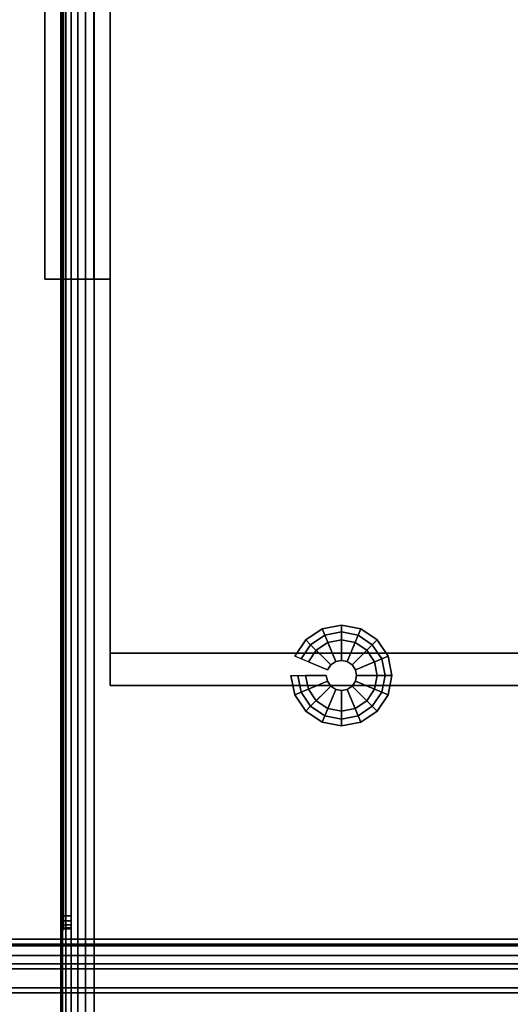
# Model space of a CAD drawing. Units: millimetres. Extents: x 4401 to 53433, y -2188 to 81661.
# Drawn here: x 6078 to 6229, y -2036 to -1734 of the extents above; entities that cross this region are included whole.
import ezdxf

# ---------------------------------------------------------------- set-up
doc = ezdxf.new("R2010")
doc.units = ezdxf.units.MM
doc.header["$LTSCALE"] = 200
doc.linetypes.add('DASHEDX2', pattern=[1.5, 1, -0.5])
for name, color, linetype in [('72_HWAP_INSERT', 7, 'Continuous'), ('72_HWAP_LW_D3_A-FURN-3-WKSF-FRAME-DUMMY', 7, 'Continuous'), ('72_HWAP_LW_D3_A-FURN-3-WKSF-TOP', 7, 'Continuous'), ('72_HWAP_SP_D3_CUPD_BOX', 7, 'Continuous'), ('72_HWAP_SP_D3_CUPD_CASTOR', 7, 'Continuous'), ('72_HWAP_SP_D3_CUPD_HSLIT', 7, 'Continuous'), ('72_HWAP_SP_D3_WKSF_2DCONNECTOR', 7, 'Continuous'), ('Other 2D', 4, 'Continuous')]:
    doc.layers.add(name, color=color, linetype=linetype)

# ---------------------------------------------------------------- blocks, each defined once
blk = doc.blocks.new('*U111')
at = {"color": 0}
for points, invisible_edges in [([(-0.405, 0.75, 0.63575), (-0.405, 0.625, 0.63575), (-0.11967, 0.25, 0.63575), (-0.11967, 0.75, 0.63575)], 2), ([(-0.12968, 0.26, 0.63025), (-0.405, 0.26, 0.63025), (-0.405, 0.375, 0.63025), (-0.12968, 0.74, 0.63025)], 4), ([(-0.12968, 0.74, 0.63025), (-0.405, 0.375, 0.63025), (-0.405, 0.625, 0.63025), (-0.405, 0.74, 0.63025)], 3), ([(-0.405, 0.625, 0.63075), (-0.42, 0.625, 0.63075), (-0.42, 0.375, 0.63075), (-0.405, 0.375, 0.63075)], 8), ([(-0.405, 0.375, 0.63025), (-0.40999, 0.375, 0.63025), (-0.40999, 0.625, 0.63025), (-0.405, 0.625, 0.63025)], 8), ([(-0.405, 0.625, 0.63575), (-0.405, 0.375, 0.63575), (-0.405, 0.25, 0.63575), (-0.11967, 0.25, 0.63575)], 8), ([(-0.42, 0.375, 0.63075), (-0.425, 0.375, 0.63575), (-0.425, 0.375, 0.54605), (-0.42, 0.375, 0.54605)], 1), ([(-0.425, 0.375, 0.63575), (-0.42, 0.375, 0.63075), (-0.405, 0.375, 0.63075), (-0.405, 0.375, 0.63575)], 1), ([(-0.12968, 0.26, 0.63075), (-0.11968, 0.25, 0.63075), (-0.405, 0.25, 0.63075), (-0.405, 0.26, 0.63075)], 1), ([(-0.405, 0.25, 0.63575), (-0.405, 0.25, 0.63075), (-0.11968, 0.25, 0.63075), (-0.11967, 0.25, 0.63575)], 4)]:
    blk.add_3dface(points, dxfattribs=dict(at, invisible_edges=invisible_edges))
for points in [[(-0.425, 0.625, 0.63575), (-0.425, 0.625, 0.54605), (-0.425, 0.375, 0.54605), (-0.425, 0.375, 0.63575)], [(-0.42, 0.375, 0.54605), (-0.425, 0.375, 0.54605), (-0.425, 0.625, 0.54605), (-0.42, 0.625, 0.54605)], [(-0.425, 0.375, 0.63575), (-0.405, 0.375, 0.63575), (-0.405, 0.625, 0.63575), (-0.425, 0.625, 0.63575)], [(-0.40999, 0.375, 0.63075), (-0.42, 0.375, 0.63075), (-0.42, 0.625, 0.63075), (-0.40999, 0.625, 0.63075)], [(-0.40999, 0.625, 0.63075), (-0.40999, 0.625, 0.63025), (-0.40999, 0.375, 0.63025), (-0.40999, 0.375, 0.63075)], [(-0.40999, 0.375, 0.63075), (-0.40999, 0.375, 0.63025), (-0.405, 0.375, 0.63025), (-0.405, 0.375, 0.63075)], [(-0.405, 0.375, 0.63075), (-0.405, 0.375, 0.63025), (-0.405, 0.26, 0.63025), (-0.405, 0.26, 0.63075)], [(-0.405, 0.25, 0.63075), (-0.405, 0.25, 0.63575), (-0.405, 0.375, 0.63575), (-0.405, 0.375, 0.63075)], [(-0.405, 0.26, 0.63075), (-0.405, 0.26, 0.63025), (-0.12968, 0.26, 0.63025), (-0.12968, 0.26, 0.63075)]]:
    blk.add_3dface(points, dxfattribs=at)
blk = doc.blocks.new('72HWSP2CUDB-EX-A')
at = {"linetype": 'DASHEDX2'}
for p, q in [((-0.425, 0.625), (-0.425, 0.375)), ((-0.425, 0.375), (-0.405, 0.375)), ((-0.405, 0.375), (-0.405, 0.25)), ((-0.405, 0.25), (-0.11467, 0.25))]:
    blk.add_line(p, q, dxfattribs=at)
blk = doc.blocks.new('72hwap_sp298CF1E6A0E21438993616D48C9DA8211')
blk.add_blockref('72HWSP2CUDB-EX-A', (0, 0))
blk = doc.blocks.new('*U110')
at = {"color": 7}
blk.add_blockref('72hwap_sp298CF1E6A0E21438993616D48C9DA8211', (0, 0), dxfattribs=at)
at = {"layer": '72_HWAP_SP_D3_WKSF_2DCONNECTOR', "color": 0}
blk.add_blockref('*U111', (0, 0), dxfattribs=at)
blk = doc.blocks.new('72HWSP2CUPD_G8')
at = {"linetype": 'DASHEDX2'}
blk.add_lwpolyline([(0, 0), (0.42, 0), (0.42, 0.8), (0, 0.8)], close=True, dxfattribs=at)
blk = doc.blocks.new('72hwap_sp271C51C78DF874547A896989F8B78966A')
blk.add_blockref('72HWSP2CUPD_G8', (0, -0.8))
blk = doc.blocks.new('72HWSP3BASE')
mesh = blk.add_polymesh((16, 7), dxfattribs=dict(m_close=True))
for k, corner in enumerate([(0.07074, 0.15311, 0.0533), (0.07074, 0.15311, 0.0453), (0.07286, 0.15311, 0.0333), (0.08159, 0.15311, 0.0333), (0.08159, 0.15311, 0.0035), (0.07524, 0.15311, 0.0035), (0.07524, 0.15311), (0.07192, 0.14718, 0.0533), (0.07192, 0.14718, 0.0453), (0.07388, 0.14799, 0.0333), (0.08195, 0.15133, 0.0333), (0.08195, 0.15133, 0.0035), (0.07608, 0.1489, 0.0035), (0.07608, 0.1489), (0.07528, 0.14215, 0.0533), (0.07528, 0.14215, 0.0453), (0.07678, 0.14365, 0.0333), (0.08296, 0.14982, 0.0333), (0.08296, 0.14982, 0.0035), (0.07847, 0.14533, 0.0035), (0.07847, 0.14533), (0.08031, 0.13879, 0.0533), (0.08031, 0.13879, 0.0453), (0.08112, 0.14075, 0.0333), (0.08447, 0.14881, 0.0333), (0.08447, 0.14881, 0.0035), (0.08204, 0.14295, 0.0035), (0.08204, 0.14295), (0.08624, 0.13761, 0.0533), (0.08624, 0.13761, 0.0453), (0.08624, 0.13973, 0.0333), (0.08624, 0.14846, 0.0333), (0.08624, 0.14846, 0.0035), (0.08624, 0.14211, 0.0035), (0.08624, 0.14211), (0.09218, 0.13879, 0.0533), (0.09218, 0.13879, 0.0453), (0.09137, 0.14075, 0.0333), (0.08802, 0.14881, 0.0333), (0.08802, 0.14881, 0.0035), (0.09045, 0.14295, 0.0035), (0.09045, 0.14295), (0.0972, 0.14215, 0.0533), (0.0972, 0.14215, 0.0453), (0.09571, 0.14365, 0.0333), (0.08953, 0.14982, 0.0333), (0.08953, 0.14982, 0.0035), (0.09402, 0.14533, 0.0035), (0.09402, 0.14533), (0.10056, 0.14718, 0.0533), (0.10056, 0.14718, 0.0453), (0.09861, 0.14799, 0.0333), (0.09054, 0.15133, 0.0333), (0.09054, 0.15133, 0.0035), (0.09641, 0.1489, 0.0035), (0.09641, 0.1489), (0.10174, 0.15311, 0.0533), (0.10174, 0.15311, 0.0453), (0.09963, 0.15311, 0.0333), (0.09089, 0.15311, 0.0333), (0.09089, 0.15311, 0.0035), (0.09724, 0.15311, 0.0035), (0.09724, 0.15311), (0.10056, 0.15904, 0.0533), (0.10056, 0.15904, 0.0453), (0.09861, 0.15823, 0.0333), (0.09054, 0.15489, 0.0333), (0.09054, 0.15489, 0.0035), (0.09641, 0.15732, 0.0035), (0.09641, 0.15732), (0.0972, 0.16407, 0.0533), (0.0972, 0.16407, 0.0453), (0.09571, 0.16257, 0.0333), (0.08953, 0.1564, 0.0333), (0.08953, 0.1564, 0.0035), (0.09402, 0.16089, 0.0035), (0.09402, 0.16089), (0.09218, 0.16743, 0.0533), (0.09218, 0.16743, 0.0453), (0.09137, 0.16548, 0.0333), (0.08802, 0.15741, 0.0333), (0.08802, 0.15741, 0.0035), (0.09045, 0.16327, 0.0035), (0.09045, 0.16327), (0.08624, 0.16861, 0.0533), (0.08624, 0.16861, 0.0453), (0.08624, 0.1665, 0.0333), (0.08624, 0.15776, 0.0333), (0.08624, 0.15776, 0.0035), (0.08624, 0.16411, 0.0035), (0.08624, 0.16411), (0.08031, 0.16743, 0.0533), (0.08031, 0.16743, 0.0453), (0.08112, 0.16548, 0.0333), (0.08447, 0.15741, 0.0333), (0.08447, 0.15741, 0.0035), (0.08204, 0.16327, 0.0035), (0.08204, 0.16327), (0.07528, 0.16407, 0.0533), (0.07528, 0.16407, 0.0453), (0.07678, 0.16257, 0.0333), (0.08296, 0.1564, 0.0333), (0.08296, 0.1564, 0.0035), (0.07847, 0.16089, 0.0035), (0.07847, 0.16089), (0.07192, 0.15904, 0.0533), (0.07192, 0.15904, 0.0453), (0.07388, 0.15823, 0.0333), (0.08195, 0.15489, 0.0333), (0.08195, 0.15489, 0.0035), (0.07608, 0.15732, 0.0035), (0.07608, 0.15732)]):
    mesh.set_mesh_vertex(divmod(k, 7), corner)
blk = doc.blocks.new('72HWSP3CUPD_M8_BOX')
for points in [[(-0.19975, -0.38395, 0.62976), (0.19975, -0.38395, 0.62976), (0.19975, 0.38395, 0.62976), (-0.19975, 0.38395, 0.62976)], [(-0.19975, -0.38395, 0.04526), (-0.19975, 0.38395, 0.04526), (0.19975, 0.38395, 0.04526), (0.19975, -0.38395, 0.04526)], [(0.20675, -0.32075, 0.55476), (0.20845, -0.32075, 0.55476), (0.20845, 0.32075, 0.55476), (0.20675, 0.32075, 0.55476)], [(0.20675, 0.32075, 0.56276), (0.20845, 0.32075, 0.56276), (0.20845, -0.32075, 0.56276), (0.20675, -0.32075, 0.56276)]]:
    blk.add_3dface(points)
for points, invisible_edges in [([(0.20975, -0.38395, 0.61976), (0.20975, -0.32075, 0.56406), (0.20975, 0.32075, 0.56406), (0.20975, 0.38395, 0.61976)], 5), ([(0.20975, 0.38395, 0.61976), (0.20975, 0.32075, 0.56406), (0.20975, 0.32278, 0.56365), (0.20975, 0.3245, 0.5625)], 9), ([(0.20975, 0.3245, 0.5625), (0.20975, 0.32565, 0.56079), (0.20975, 0.32605, 0.55876), (0.20975, 0.38395, 0.61976)], 12), ([(0.20975, 0.38395, 0.61976), (0.20975, 0.32605, 0.55876), (0.20975, 0.38395, 0.05526)], 3), ([(0.20975, 0.32605, 0.55876), (0.20975, 0.32565, 0.55673), (0.20975, 0.3245, 0.55501), (0.20975, 0.38395, 0.05526)], 12), ([(0.20975, 0.38395, 0.05526), (0.20975, 0.3245, 0.55501), (0.20975, 0.32278, 0.55386), (0.20975, 0.32075, 0.55346)], 9), ([(0.20975, 0.32075, 0.55346), (0.20975, -0.32075, 0.55346), (0.20975, -0.38395, 0.05526), (0.20975, 0.38395, 0.05526)], 10)]:
    blk.add_3dface(points, dxfattribs=dict(invisible_edges=invisible_edges))
mesh = blk.add_polymesh((2, 7))
for k, corner in enumerate([(0.20975, -0.38395, 0.05526), (0.20941, -0.38395, 0.05267), (0.20841, -0.38395, 0.05026), (0.20682, -0.38395, 0.04819), (0.20475, -0.38395, 0.0466), (0.20234, -0.38395, 0.0456), (0.19975, -0.38395, 0.04526), (0.20975, 0.38395, 0.05526), (0.20941, 0.38395, 0.05267), (0.20841, 0.38395, 0.05026), (0.20682, 0.38395, 0.04819), (0.20475, 0.38395, 0.0466), (0.20234, 0.38395, 0.0456), (0.19975, 0.38395, 0.04526)]):
    mesh.set_mesh_vertex(divmod(k, 7), corner)
mesh = blk.add_polymesh((2, 7))
for k, corner in enumerate([(0.20975, 0.38395, 0.61976), (0.20941, 0.38395, 0.62235), (0.20841, 0.38395, 0.62476), (0.20682, 0.38395, 0.62683), (0.20475, 0.38395, 0.62842), (0.20234, 0.38395, 0.62942), (0.19975, 0.38395, 0.62976), (0.20975, -0.38395, 0.61976), (0.20941, -0.38395, 0.62235), (0.20841, -0.38395, 0.62476), (0.20682, -0.38395, 0.62683), (0.20475, -0.38395, 0.62842), (0.20234, -0.38395, 0.62942), (0.19975, -0.38395, 0.62976)]):
    mesh.set_mesh_vertex(divmod(k, 7), corner)
mesh = blk.add_polymesh((9, 5))
for k, corner in enumerate([(0.20975, 0.32075, 0.56406), (0.20958, 0.32075, 0.56341), (0.2091, 0.32075, 0.56293), (0.20845, 0.32075, 0.56276), (0.20675, 0.32075, 0.56276), (0.20975, 0.32278, 0.56365), (0.20958, 0.32253, 0.56305), (0.2091, 0.32235, 0.56261), (0.20845, 0.32228, 0.56245), (0.20675, 0.32228, 0.56245), (0.20975, 0.3245, 0.5625), (0.20958, 0.32404, 0.56205), (0.2091, 0.3237, 0.56171), (0.20845, 0.32358, 0.56159), (0.20675, 0.32358, 0.56159), (0.20975, 0.32565, 0.56079), (0.20958, 0.32505, 0.56054), (0.2091, 0.32461, 0.56035), (0.20845, 0.32445, 0.56029), (0.20675, 0.32445, 0.56029), (0.20975, 0.32605, 0.55876), (0.20958, 0.3254, 0.55876), (0.2091, 0.32492, 0.55876), (0.20845, 0.32475, 0.55876), (0.20675, 0.32475, 0.55876), (0.20975, 0.32565, 0.55673), (0.20958, 0.32505, 0.55698), (0.2091, 0.32461, 0.55716), (0.20845, 0.32445, 0.55723), (0.20675, 0.32445, 0.55723), (0.20975, 0.3245, 0.55501), (0.20958, 0.32404, 0.55547), (0.2091, 0.3237, 0.55581), (0.20845, 0.32358, 0.55593), (0.20675, 0.32358, 0.55593), (0.20975, 0.32278, 0.55386), (0.20958, 0.32253, 0.55446), (0.2091, 0.32235, 0.5549), (0.20845, 0.32228, 0.55506), (0.20675, 0.32228, 0.55506), (0.20975, 0.32075, 0.55346), (0.20958, 0.32075, 0.55411), (0.2091, 0.32075, 0.55458), (0.20845, 0.32075, 0.55476), (0.20675, 0.32075, 0.55476)]):
    mesh.set_mesh_vertex(divmod(k, 5), corner)
mesh = blk.add_polymesh((2, 4))
for k, corner in enumerate([(0.20845, -0.32075, 0.55476), (0.2091, -0.32075, 0.55458), (0.20958, -0.32075, 0.55411), (0.20975, -0.32075, 0.55346), (0.20845, 0.32075, 0.55476), (0.2091, 0.32075, 0.55458), (0.20958, 0.32075, 0.55411), (0.20975, 0.32075, 0.55346)]):
    mesh.set_mesh_vertex(divmod(k, 4), corner)
mesh = blk.add_polymesh((2, 4))
for k, corner in enumerate([(0.20845, 0.32075, 0.56276), (0.2091, 0.32075, 0.56293), (0.20958, 0.32075, 0.56341), (0.20975, 0.32075, 0.56406), (0.20845, -0.32075, 0.56276), (0.2091, -0.32075, 0.56293), (0.20958, -0.32075, 0.56341), (0.20975, -0.32075, 0.56406)]):
    mesh.set_mesh_vertex(divmod(k, 4), corner)
blk = doc.blocks.new('72HWSP3CUPD_M8_HSLIT')
for points, invisible_edges in [([(0.20675, 0.32475, 0.55876), (0.20675, 0.32445, 0.56029), (0.20675, -0.32445, 0.56029), (0.20675, -0.32475, 0.55876)], 10), ([(0.20675, -0.32475, 0.55876), (0.20675, -0.32445, 0.55723), (0.20675, 0.32445, 0.55723), (0.20675, 0.32475, 0.55876)], 10), ([(0.20675, 0.32358, 0.56159), (0.20675, -0.32358, 0.56159), (0.20675, -0.32445, 0.56029), (0.20675, 0.32445, 0.56029)], 5), ([(0.20675, 0.32358, 0.55593), (0.20675, 0.32445, 0.55723), (0.20675, -0.32445, 0.55723), (0.20675, -0.32358, 0.55593)], 10), ([(0.20675, 0.32228, 0.56245), (0.20675, -0.32228, 0.56245), (0.20675, -0.32358, 0.56159), (0.20675, 0.32358, 0.56159)], 5), ([(0.20675, -0.32358, 0.55593), (0.20675, -0.32228, 0.55506), (0.20675, 0.32228, 0.55506), (0.20675, 0.32358, 0.55593)], 10), ([(0.20675, -0.32075, 0.56276), (0.20675, -0.32228, 0.56245), (0.20675, 0.32228, 0.56245), (0.20675, 0.32075, 0.56276)], 2), ([(0.20675, 0.32075, 0.55476), (0.20675, 0.32228, 0.55506), (0.20675, -0.32228, 0.55506), (0.20675, -0.32075, 0.55476)], 2)]:
    blk.add_3dface(points, dxfattribs=dict(invisible_edges=invisible_edges))
blk = doc.blocks.new('db36ab68-de33-46a2-9b96-edefe8a9c021')
at = {"layer": '72_HWAP_SP_D3_CUPD_BOX', "color": 0, "xscale": -1, "rotation": 269.9999999999999}
blk.add_blockref('72HWSP3CUPD_M8_BOX', (22.16937, -4.87988, 0.27373), dxfattribs=at)
at = {"layer": '72_HWAP_SP_D3_CUPD_CASTOR', "color": 0, "xscale": -1, "rotation": 89.99999999999993}
blk.add_blockref('72HWSP3BASE', (22.56937, -4.66988, 0.27373), dxfattribs=at)
at = {"layer": '72_HWAP_SP_D3_CUPD_HSLIT', "color": 0, "xscale": -1, "rotation": 269.9999999999999}
blk.add_blockref('72HWSP3CUPD_M8_HSLIT', (22.16937, -4.87988, 0.27373), dxfattribs=at)
blk = doc.blocks.new('72HWAP_LW_D3_CURA-2108_FRAME')
for points in [[(0.085, -0.072, 0.7122), (2.015, -0.072, 0.7122), (2.0855, -0.0015, 0.7122), (0.0145, -0.0015, 0.7122)], [(0.05245, -0.03945, 0.6892), (2.04755, -0.03945, 0.6892), (2.03145, -0.05555, 0.6892), (0.06855, -0.05555, 0.6892)], [(0.06855, -0.05555, 0.6892), (2.03145, -0.05555, 0.6892), (2.02995, -0.05705, 0.6907), (0.07005, -0.05705, 0.6907)], [(0.07005, -0.05705, 0.6907), (2.02995, -0.05705, 0.6907), (2.02995, -0.05705, 0.7082), (0.07005, -0.05705, 0.7082)], [(0.07005, -0.05705, 0.7082), (2.02995, -0.05705, 0.7082), (2.02405, -0.06295, 0.7082), (0.07595, -0.06295, 0.7082)], [(0.07595, -0.06295, 0.7082), (2.02405, -0.06295, 0.7082), (2.02405, -0.06295, 0.6907), (0.07595, -0.06295, 0.6907)], [(0.07595, -0.06295, 0.6907), (2.02405, -0.06295, 0.6907), (2.02255, -0.06445, 0.6892), (0.07745, -0.06445, 0.6892)], [(0.07745, -0.06445, 0.6892), (2.02255, -0.06445, 0.6892), (2.0165, -0.0705, 0.6892), (0.0835, -0.0705, 0.6892)], [(0.08, -0.067, 0.6927), (2.02, -0.067, 0.6927), (2.02, -0.067, 0.7087), (0.08, -0.067, 0.7087)], [(0.08, -0.067, 0.7087), (2.02, -0.067, 0.7087), (2.017, -0.07, 0.7087), (0.083, -0.07, 0.7087)], [(0.085, -0.072, 0.6957), (2.015, -0.072, 0.6957), (2.017, -0.07, 0.6957), (0.083, -0.07, 0.6957)], [(0.083, -0.07, 0.7087), (2.017, -0.07, 0.7087), (2.017, -0.07, 0.7057), (0.083, -0.07, 0.7057)], [(0.083, -0.07, 0.7057), (2.017, -0.07, 0.7057), (2.015, -0.072, 0.7057), (0.085, -0.072, 0.7057)], [(0.0835, -0.0705, 0.6892), (2.0165, -0.0705, 0.6892), (2.0165, -0.0705, 0.6872), (0.0835, -0.0705, 0.6872)], [(0.0835, -0.0705, 0.6872), (2.0165, -0.0705, 0.6872), (2.015, -0.072, 0.6872), (0.085, -0.072, 0.6872)], [(0.085, -0.072, 0.6872), (2.015, -0.072, 0.6872), (2.015, -0.072, 0.6957), (0.085, -0.072, 0.6957)], [(0.085, -0.072, 0.7057), (2.015, -0.072, 0.7057), (2.015, -0.072, 0.7122), (0.085, -0.072, 0.7122)]]:
    blk.add_3dface(points)
for points, invisible_edges in [([(0.083, -0.07, 0.6927), (2.017, -0.07, 0.6927), (2.02, -0.067, 0.6927), (0.08, -0.067, 0.6927)], 1), ([(0.083, -0.07, 0.6957), (2.017, -0.07, 0.6957), (2.017, -0.07, 0.6927), (0.083, -0.07, 0.6927)], 4)]:
    blk.add_3dface(points, dxfattribs=dict(invisible_edges=invisible_edges))
blk = doc.blocks.new('d98a7021-c63b-44cc-9dde-3c4ce11a9ccf')
at = {"color": 0}
for points in [[(0, -1), (1, -1), (1, 0), (0, 0)], [(0, 0, -0.0175), (1, 0, -0.0175), (1, -1, -0.0175), (0, -1, -0.0175)]]:
    blk.add_3dface(points, dxfattribs=at)
blk = doc.blocks.new('418c6b54-016c-48c5-bf2d-7d9e3784ed85')
at = {"layer": '72_HWAP_LW_D3_A-FURN-3-WKSF-FRAME-DUMMY', "color": 0, "rotation": 270}
blk.add_blockref('72HWAP_LW_D3_CURA-2108_FRAME', (24.55062, -3.0116), dxfattribs=at)
at = {"layer": '72_HWAP_LW_D3_A-FURN-3-WKSF-TOP', "color": 0, "xscale": 2.096, "yscale": 0.796, "rotation": 270}
blk.add_blockref('d98a7021-c63b-44cc-9dde-3c4ce11a9ccf', (24.54862, -3.0136, 0.7297), dxfattribs=at)

msp = doc.modelspace()

# ---------------------------------------------------------------- block references
at = {"yscale": 999.9999999997672, "zscale": 999.9999999997726}
for name, p, xscale, rotation in [('db36ab68-de33-46a2-9b96-edefe8a9c021', (1420.97, 20481.04, -273.73), -1000, 90), ('418c6b54-016c-48c5-bf2d-7d9e3784ed85', (9524.88, 22462.29, 0), 1000, 270)]:
    msp.add_blockref(name, p, dxfattribs=dict(at, xscale=xscale, rotation=rotation))
at = {"layer": '72_HWAP_INSERT', "xscale": 999.9999999997672, "yscale": 999.9999999997672, "zscale": 999.9999999997726, "rotation": 359.9999999999999}
msp.add_blockref('*U110', (6511.01, -2188.32, 0), dxfattribs=at)
at = {"layer": 'Other 2D', "color": 7, "xscale": -999.9999999997672, "yscale": 999.9999999997672, "zscale": 999.9999999997726, "rotation": 180}
msp.add_blockref('72hwap_sp271C51C78DF874547A896989F8B78966A', (6090.85, -2088.32, 0), dxfattribs=at)

doc.saveas('drawing.dxf')
